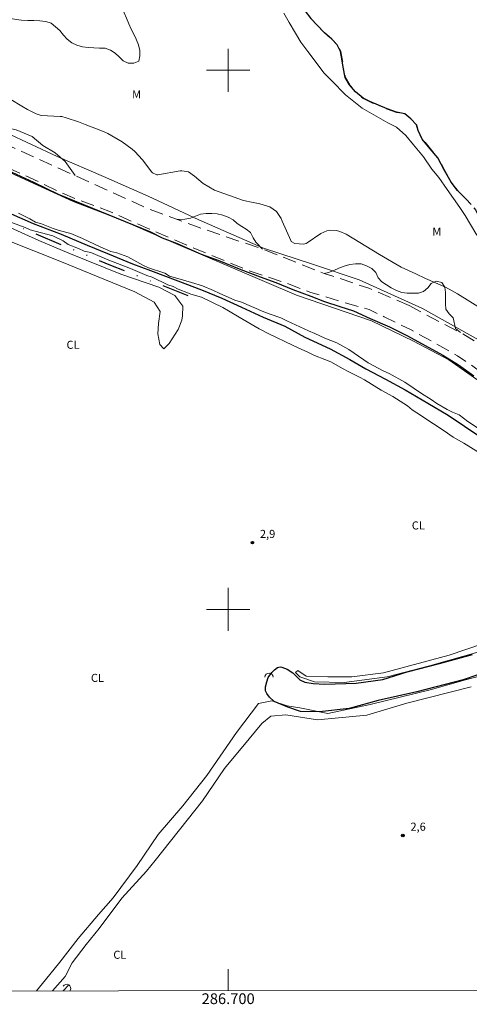
# Model space of a CAD drawing. Units: metres. Extents: x 286470 to 286986, y 1684324 to 1684888.
# Drawn here: x 286661 to 286745, y 1684327 to 1684509 of the extents above; entities that cross this region are included whole.
import ezdxf
from ezdxf.enums import TextEntityAlignment as Align

# ---------------------------------------------------------------- set-up
doc = ezdxf.new("R2010")
doc.units = ezdxf.units.M
doc.header["$MEASUREMENT"] = 0
for name, pattern in [('DIVIDE', [1.25, 0.5, -0.25, 0, -0.25, 0, -0.25]), ('HIDDEN', [0.375, 0.25, -0.125]), ('MUNICIPAL', [0.5, 0.25, -0.125, 0, -0.125])]:
    doc.linetypes.add(name, pattern=pattern)
for name, color, linetype, lineweight in [('Articulacao', 7, 'Continuous', 18), ('Bueiro', 8, 'Continuous', 18), ('Canal', 5, 'Continuous', 25), ('Limite_Municipal', 7, 'MUNICIPAL', 30), ('Malha_Coordenadas', 7, 'Continuous', 15), ('Nao_Pavimentada_S_Mfio', 10, 'HIDDEN', 15), ('Rio_Perene', 5, 'Continuous', 25), ('Vala', 5, 'DIVIDE', 25)]:
    doc.layers.add(name, color=color, linetype=linetype, lineweight=lineweight)
for name, color, linetype, lineweight, true_color in [('Curvas_Intermediarias', 7, 'Continuous', 9, 0x783c14), ('Pto_Cotado', 7, 'Continuous', 9, 0x783c14), ('Topon_Cultura', 7, 'Continuous', 9, 0x00ff33), ('Topon_Pto_Cotado', 7, 'Continuous', 9, 0x783c14), ('Topon_Vegetacao', 7, 'Continuous', 9, 0x00ff33), ('Vegetacao', 7, 'Orla8', 9, 0x00ff33)]:
    doc.layers.add(name, color=color, linetype=linetype, lineweight=lineweight, true_color=true_color)
doc.styles.add('Arial', font='arial.ttf', dxfattribs={"height": 1.5})
doc.styles.get("Standard").update_dxf_attribs({"font": 'arial.ttf'})
doc.linetypes.add('Orla8', pattern='A,6,-0.5,["V",Standard,S=1,R=0,X=-0.5,Y=-1],-0.5,6,-0.5,["V",Standard,S=1,R=0,X=-0.5,Y=-1],-0.5', length=14)

# ---------------------------------------------------------------- blocks, each defined once
blk = doc.blocks.new('Cotas')
at = {"layer": 'Pto_Cotado'}
blk.add_hatch(color=256, dxfattribs=at).paths.add_polyline_path([(0, 0.24, 1), (0, -0.24, 1)])
at = {"layer": 'Pto_Cotado', "lineweight": -3}
blk.add_lwpolyline([(0, -0.24, -1), (0, 0.24, -1)], format="xyb", close=True, dxfattribs=at)

msp = doc.modelspace()

# ---------------------------------------------------------------- linework, layer by layer
at = {"layer": 'Articulacao', "flags": 128}
msp.add_lwpolyline([(286485.89, 1684883.28), (286968.54, 1684883.86), (286969.19, 1684329.6), (286486.57, 1684329.02), (286485.89, 1684883.28)], close=True, dxfattribs=at)
at = {"layer": 'Bueiro', "flags": 128}
for points in [[(286708.32, 1684387.42, 1), (286706.82, 1684387.42)], [(286670.71, 1684329.33, 1), (286669.41, 1684330.08)]]:
    msp.add_lwpolyline(points, format="xyb", dxfattribs=at)
at = {"layer": 'Canal', "flags": 128}
for points in [[(286658.28, 1684481.83), (286663.9, 1684479.23), (286668.46, 1684477.01), (286685.61, 1684470.02), (286687.76, 1684468.89), (286690.52, 1684467.84), (286695.01, 1684465.86), (286698.25, 1684464.74), (286702.33, 1684463.06), (286705.94, 1684461.71), (286708.83, 1684460.65), (286711.96, 1684459.36), (286715.3, 1684458.07), (286717.84, 1684457.13), (286720.69, 1684456.17), (286723.26, 1684455.37), (286726.32, 1684453.96), (286729.92, 1684452.43), (286733.27, 1684450.76), (286736.52, 1684448.93), (286739.78, 1684447.16), (286742.74, 1684445.37), (286745.56, 1684443.35)], [(286659.76, 1684473.4), (286663.81, 1684471.59), (286669.01, 1684469.62), (286673.83, 1684467.58), (286677.61, 1684466), (286682.23, 1684464.09), (286685.61, 1684462.84), (286690.69, 1684460.94), (286695.04, 1684459.25), (286698.8, 1684457.74), (286702.46, 1684456.07), (286706.47, 1684454.22), (286710.52, 1684452.51), (286714.24, 1684450.52), (286718.92, 1684448.34), (286722.56, 1684446.35), (286725.55, 1684444.65), (286729.17, 1684442.71), (286732.84, 1684440.73), (286737.04, 1684438.23), (286740.77, 1684436.03), (286743.8, 1684434), (286747.43, 1684431.6)], [(286748.66, 1684388.69), (286743.6, 1684386.95), (286734.97, 1684384.7), (286727.8, 1684383.1), (286722.41, 1684381.64), (286716.93, 1684380.99), (286713.43, 1684381.06), (286711.09, 1684381.85), (286708.52, 1684382.93), (286707.66, 1684383.72), (286707.19, 1684384.37), (286706.93, 1684384.87), (286706.93, 1684385.63), (286707.18, 1684386.56), (286707.4, 1684387.37), (286708.12, 1684388.3), (286708.59, 1684388.8), (286709.16, 1684389.24), (286709.63, 1684389.35), (286709.92, 1684389.27), (286710.96, 1684388.88), (286712, 1684388.23), (286713.27, 1684386.9), (286714.2, 1684386.5), (286715.75, 1684386.25), (286717.92, 1684386.14), (286723.76, 1684386.29), (286728.66, 1684387.02), (286733.22, 1684388.39), (286739.16, 1684389.95), (286745.28, 1684391.62)]]:
    msp.add_lwpolyline(points, dxfattribs=at)
at = {"layer": 'Curvas_Intermediarias', "flags": 128}
for points, elevation in [([(286746.13, 1684469.43), (286743.92, 1684473.04), (286742.93, 1684474.52), (286740.63, 1684477.88), (286739.07, 1684480.09), (286737.76, 1684481.65), (286736.2, 1684483.95), (286734.39, 1684486.16), (286732.92, 1684487.89), (286731.19, 1684489.44), (286729.63, 1684490.26), (286724.87, 1684492.97), (286721.75, 1684495.43), (286719.21, 1684498.05), (286717.81, 1684499.45), (286714.78, 1684503.46), (286713.46, 1684505.19), (286712.48, 1684506.91), (286711.33, 1684508.88), (286710.34, 1684510.6)], 1), ([(286657.59, 1684495.84), (286661.74, 1684493.36), (286662.81, 1684492.75), (286664.39, 1684491.93), (286665.33, 1684491.64), (286668.86, 1684491.43), (286669.14, 1684491.4), (286669.93, 1684491.18), (286672.23, 1684490.41), (286673.5, 1684489.95), (286675.56, 1684489.16), (286676.98, 1684488.57), (286677.69, 1684488.25), (286680.34, 1684486.71), (286682.17, 1684485.37), (286682.71, 1684484.93), (286684.12, 1684483.38), (286685.85, 1684481.08), (286685.96, 1684480.97), (286686.78, 1684480.61), (286686.93, 1684480.62), (286691.09, 1684481.34), (286691.39, 1684481.37), (286692.62, 1684481.19), (286693.77, 1684480.34), (286695.37, 1684479.02), (286697.47, 1684477.76), (286702.82, 1684475.83), (286704.66, 1684475.48), (286705.88, 1684475.22), (286706.49, 1684475.06), (286707.75, 1684474.67), (286708.95, 1684473.78), (286709.81, 1684472.49), (286710.04, 1684472.03), (286711.6, 1684468.41), (286711.71, 1684468.25), (286712.37, 1684467.86), (286713.98, 1684467.76), (286714.48, 1684467.9), (286714.63, 1684467.99), (286717.16, 1684469.7), (286718.27, 1684470.21), (286718.86, 1684470.32), (286720.11, 1684470.26), (286720.71, 1684470.12), (286721.85, 1684469.61), (286728.08, 1684465.81), (286732.1, 1684463.46), (286734.77, 1684462.22), (286736.62, 1684461.36), (286740.29, 1684459.74), (286741.56, 1684459.09), (286742.55, 1684458.52), (286747.59, 1684455.37)], 2), ([(286746.39, 1684450.01), (286736.05, 1684455.81), (286724.28, 1684461.13), (286715.85, 1684463.99), (286706.54, 1684467.01), (286694.53, 1684472.25), (286685.15, 1684476.62), (286676.88, 1684480.27), (286668.29, 1684484.01), (286658.74, 1684488.45)], 3), ([(286658.05, 1684481.73), (286671.25, 1684475.69), (286680, 1684472.35), (286689.77, 1684468.03), (286712.67, 1684458.26), (286726.59, 1684453.5), (286734.39, 1684449.77), (286740.91, 1684446.27), (286747.99, 1684441.34)], 3), ([(286658.85, 1684468.53), (286669.11, 1684464.48), (286682.71, 1684458.92), (286686.29, 1684457.01), (286687.4, 1684455.26), (286687.09, 1684453.03), (286686.93, 1684451.13), (286687.33, 1684449.14), (286688.04, 1684448.34), (286689.08, 1684449.3), (286690.74, 1684451.92), (286691.38, 1684453.67), (286691.54, 1684454.47), (286691.62, 1684456.22), (286690.1, 1684458.2), (286687.16, 1684459.79), (286680.08, 1684462.18), (286670.46, 1684466.07), (286664.89, 1684468.45), (286655.67, 1684472.58)], 3), ([(286661.14, 1684473.5), (286663.22, 1684472.47), (286664.29, 1684471.84), (286665.4, 1684471.5), (286667.53, 1684470.64), (286668.68, 1684470.3), (286670.85, 1684469.71), (286672.98, 1684468.77), (286676.26, 1684467.24), (286678.26, 1684466.38), (286679.37, 1684466.13), (286681.37, 1684465.4), (286684.18, 1684463.83), (286685.25, 1684463.36), (286688.23, 1684462.34), (286689.12, 1684461.82), (286690.23, 1684461.48), (286693.21, 1684460.63), (286695.26, 1684459.99), (286697.26, 1684459.14), (286698.32, 1684458.63), (286701.26, 1684457.35), (286702.5, 1684456.97), (286706.59, 1684455.22), (286707.78, 1684454.75), (286709.78, 1684454.07), (286710.89, 1684453.52), (286714.89, 1684451.64), (286716.04, 1684451.17), (286717.92, 1684450.32), (286720.13, 1684449.43), (286722.39, 1684448.19), (286723.37, 1684447.55), (286725.93, 1684445.76), (286728.87, 1684444.19), (286729.85, 1684443.76), (286732.74, 1684442.14), (286735.85, 1684440.06), (286737.64, 1684438.95), (286738.67, 1684438.2), (286740.63, 1684437.05), (286741.61, 1684436.58), (286742.81, 1684436.11), (286744.47, 1684434.83), (286746.6, 1684433.42)], 3), ([(286693.08, 1684458.5), (286692.62, 1684458.63), (286690.7, 1684459.4), (286689.8, 1684459.91), (286688.82, 1684460.21), (286685.93, 1684461.61), (286684.91, 1684461.91), (286681.88, 1684463.23), (286677.88, 1684464.76), (286674.55, 1684466.17), (286673.32, 1684466.43), (286672.25, 1684466.94), (286670.34, 1684467.7), (286669.4, 1684468.34), (286667.48, 1684469.28), (286663.31, 1684470.43), (286662.37, 1684470.86), (286658.15, 1684472.39)], 3), ([(286746.31, 1684429.23), (286743.71, 1684430.81), (286741.71, 1684431.96), (286740.05, 1684433.15), (286738.05, 1684434.39), (286734.98, 1684436.43), (286734.13, 1684436.99), (286733.24, 1684437.75), (286730.55, 1684439.46), (286728.34, 1684440.69), (286725.27, 1684442.57), (286724.38, 1684443.08), (286722.25, 1684444.1), (286721.35, 1684444.61), (286719.05, 1684445.93), (286717.94, 1684446.36), (286716.03, 1684447.12), (286714.92, 1684447.64), (286712.87, 1684448.57), (286711.94, 1684449.04), (286707.55, 1684451.09), (286705.76, 1684452.07), (286702.06, 1684454.2), (286700.05, 1684455.35), (286698.99, 1684455.98), (286695.08, 1684457.89), (286693.08, 1684458.5)], 3), ([(286750.61, 1684394.8), (286740.98, 1684391.51), (286728.78, 1684388.21), (286722.91, 1684387.51), (286718.45, 1684387.5), (286714.45, 1684387.62), (286712.93, 1684388.67), (286712.46, 1684388.32), (286713.28, 1684387.5), (286715.98, 1684386.56), (286721.5, 1684386.45), (286729.48, 1684387.51), (286737.34, 1684389.51), (286746.73, 1684392.21)], 3), ([(286749.43, 1684388.34), (286744.04, 1684386.93), (286737.46, 1684385.05), (286726.31, 1684382.34), (286718.45, 1684380.7), (286713.28, 1684381.75), (286710.94, 1684382.1), (286708.12, 1684383.04), (286705.65, 1684382.57), (286701.55, 1684377.16), (286696.03, 1684369.18), (286691.58, 1684363.54), (286687, 1684358.26), (286683.13, 1684352.5), (286678.67, 1684346.52), (286675.93, 1684343.37), (286672.19, 1684338.92), (286668.78, 1684334.54), (286666.15, 1684331.28), (286664.48, 1684329.23)], 3), ([(286667.44, 1684329.24), (286669.74, 1684331.87), (286671.05, 1684334.45), (286673.66, 1684337.85), (286676.06, 1684340.81), (286680.3, 1684346.44), (286684.86, 1684351.42), (286686.43, 1684353.39), (286695.21, 1684364.48), (286699.32, 1684370.47), (286703.9, 1684375.99), (286706.24, 1684378.81), (286707.88, 1684380.22), (286710.7, 1684380.46), (286716.57, 1684379.52), (286725.73, 1684380.35), (286733.12, 1684382.58), (286745.09, 1684385.64)], 3)]:
    msp.add_lwpolyline(points, dxfattribs=dict(at, elevation=elevation))
at = {"layer": 'Limite_Municipal', "ltscale": 10, "flags": 128}
msp.add_lwpolyline([(286486.25, 1684592.48), (286487.38, 1684592.19), (286488.53, 1684592.14), (286489.24, 1684592.1), (286489.91, 1684592.14), (286490.7, 1684592.19), (286491.89, 1684591.88), (286493.35, 1684591.39), (286494.95, 1684591.04), (286496.01, 1684590.72), (286497.33, 1684590.42), (286499.06, 1684589.31), (286501.1, 1684588.42), (286502.56, 1684587.4), (286503.97, 1684586.57), (286505.34, 1684585.69), (286518.45, 1684581.94), (286518.5, 1684581.94), (286519.25, 1684581.94), (286520.55, 1684581.93), (286521.73, 1684581.97), (286522.89, 1684582.05), (286523.93, 1684582.3), (286525.84, 1684583.21), (286526.92, 1684583.6), (286528.83, 1684583.89), (286529.37, 1684583.9), (286529.94, 1684583.97), (286530.48, 1684583.61), (286531.56, 1684582.74), (286532.45, 1684582.13), (286533.14, 1684581.7), (286534.14, 1684580.74), (286534.8, 1684580.05), (286535.23, 1684579.47), (286535.37, 1684578.75), (286535.26, 1684578.1), (286535.12, 1684577.63), (286535.01, 1684577.45), (286535.01, 1684577.13), (286535.23, 1684576.77), (286536.53, 1684575.69), (286537.5, 1684575.15), (286538.63, 1684574.53), (286538.78, 1684574.46), (286539.89, 1684574.43), (286540.86, 1684574.42), (286541.74, 1684574.53), (286541.85, 1684574.64), (286541.77, 1684575.11), (286541.7, 1684575.65), (286541.81, 1684576.08), (286542.21, 1684576.34), (286542.82, 1684576.63), (286543.07, 1684576.59), (286543.68, 1684576.48), (286544.36, 1684576.37), (286545.3, 1684576.05), (286546.23, 1684575.66), (286547.28, 1684575.12), (286548.73, 1684574.18), (286550.2, 1684573.57), (286551.67, 1684572.92), (286552.65, 1684572.53), (286554.54, 1684571.92), (286555.66, 1684571.67), (286556.59, 1684571.45), (286557.45, 1684571.38), (286558.13, 1684571.56), (286558.93, 1684572.07), (286559.32, 1684572.07), (286559.72, 1684571.89), (286561.82, 1684569.17), (286563.18, 1684568.85), (286563.97, 1684568.74), (286565.01, 1684568.74), (286567.56, 1684569.36), (286568.82, 1684570.04), (286570.04, 1684570.58), (286572.18, 1684570.91), (286573.47, 1684570.73), (286574.81, 1684570.3), (286576.07, 1684569.76), (286577.96, 1684568.9), (286580.03, 1684568.28), (286581.08, 1684567.78), (286581.98, 1684567.46), (286582.73, 1684566.77), (286583.09, 1684565.91), (286583.2, 1684564.97), (286583.2, 1684564.47), (286583.27, 1684563.86), (286583.96, 1684563.07), (286584.97, 1684562.82), (286586.41, 1684562.67), (286588.09, 1684562.78), (286589.75, 1684563), (286591.37, 1684563.04), (286592.84, 1684562.93), (286595.7, 1684562.6), (286597.43, 1684562.28), (286598.83, 1684561.96), (286599.98, 1684561.56), (286601.38, 1684560.77), (286602.72, 1684559.83), (286604.05, 1684558.97), (286605.1, 1684558.28), (286606.18, 1684557.46), (286607.15, 1684556.84), (286608.34, 1684556.59), (286609.13, 1684556.62), (286609.67, 1684556.73), (286610.35, 1684556.95), (286611.07, 1684557.27), (286611.29, 1684557.34), (286612.44, 1684557.45), (286613.19, 1684557.63), (286614.06, 1684557.42), (286615.28, 1684557.17), (286617.81, 1684556.55), (286619.18, 1684556.01), (286622.47, 1684555.15), (286624.44, 1684554.72), (286626.14, 1684554.07), (286627.73, 1684552.73), (286628.8, 1684551.84), (286629.48, 1684551.09), (286630.07, 1684550.5), (286630.9, 1684549.89), (286632.37, 1684549.64), (286633.49, 1684549.6), (286634.35, 1684549.74), (286635.32, 1684550.35), (286636.07, 1684550.5), (286637.06, 1684550.32), (286637.85, 1684549.75), (286638.63, 1684549.1), (286639.1, 1684548.56), (286639.46, 1684548.13), (286640.25, 1684547.92), (286641.4, 1684547.88), (286642.92, 1684548.02), (286644.83, 1684547.95), (286648.13, 1684547.34), (286651.87, 1684546.07), (286655.38, 1684545.24), (286656.82, 1684544.23), (286659.28, 1684542.94), (286662.4, 1684541.63), (286663.55, 1684540.95), (286664.27, 1684540.56), (286665.38, 1684540.09), (286666.2, 1684539.73), (286667.57, 1684539.37), (286668.57, 1684538.73), (286669.54, 1684538.26), (286671.02, 1684536.93), (286672.64, 1684535.41), (286673.65, 1684534.3), (286674.22, 1684533.73), (286675.52, 1684532.58), (286676.35, 1684531.89), (286677.1, 1684531.46), (286678.04, 1684531.17), (286678.76, 1684531.1), (286679.92, 1684531.2), (286680.6, 1684531.42), (286681.43, 1684531.42), (286683.24, 1684531.31), (286683.92, 1684530.81), (286684.32, 1684530.38), (286684.76, 1684529.69), (286685.69, 1684529.12), (286686.2, 1684528.61), (286687.18, 1684527.73), (286688.87, 1684526.81), (286690.46, 1684526.14), (286691.49, 1684525.53), (286692.78, 1684524.5), (286693.95, 1684523.52), (286695.44, 1684522.25), (286696.63, 1684521.32), (286697.6, 1684520.4), (286699.5, 1684519.32), (286701.19, 1684518.3), (286702.68, 1684517.33), (286704.42, 1684517.12), (286706.63, 1684516.81), (286708.02, 1684516.15), (286710.62, 1684514.8), (286712.72, 1684512.85), (286714.26, 1684510.95), (286715.34, 1684509.62), (286716.58, 1684508.28), (286717.86, 1684506.95), (286719.2, 1684505.76), (286720.23, 1684504.74), (286720.84, 1684503.51), (286721.1, 1684502.12), (286721.31, 1684500.58), (286721.72, 1684498.69), (286722.49, 1684497.31), (286723.62, 1684496.02), (286725.01, 1684494.84), (286726.24, 1684494.18), (286729.46, 1684492.88), (286731.21, 1684492.26), (286732.75, 1684491.95), (286733.89, 1684490.97), (286734.91, 1684489.9), (286735.22, 1684488.82), (286735.98, 1684487.23), (286737.43, 1684485.42), (286738.87, 1684483.79), (286740.1, 1684481.43), (286741.33, 1684479.27), (286742.51, 1684477.68), (286744.05, 1684476.14), (286745.08, 1684475.12), (286745.85, 1684474.14), (286746.61, 1684472.66), (286747.65, 1684471.15), (286748.11, 1684469.25), (286748.37, 1684467.61), (286749.19, 1684466.02), (286750.32, 1684464.64), (286751.45, 1684463.35), (286752.69, 1684461.91), (286753.36, 1684460.83), (286753.97, 1684459.5), (286755.15, 1684457.97), (286757.69, 1684456.1), (286759.91, 1684453.79), (286761.45, 1684451.73), (286762.68, 1684450.39), (286763.92, 1684448.65), (286764.95, 1684447.52), (286766.44, 1684445.46), (286768.65, 1684442.58), (286769.88, 1684440.37), (286771.28, 1684438), (286772.92, 1684436.05), (286774.11, 1684434.09), (286774.89, 1684432.45), (286776.18, 1684430.49), (286777.05, 1684428.9), (286777.67, 1684427.82), (286778.08, 1684426.59), (286778.7, 1684425.66), (286779.79, 1684424.47), (286780.92, 1684423.24), (286782.05, 1684422.16), (286783.12, 1684421.5), (286784.48, 1684420.72), (286786.69, 1684419.64), (286788.18, 1684418.61), (286790.03, 1684416.98), (286790.95, 1684415.59), (286791.83, 1684414), (286793.06, 1684411.94), (286795.18, 1684407.74), (286796.37, 1684404.82), (286797.91, 1684402.05), (286799.2, 1684400.09), (286801.04, 1684397.79), (286802.11, 1684396.1), (286805.18, 1684392.99), (286807.59, 1684390.49), (286809.69, 1684388.59), (286810.92, 1684387.31), (286811.9, 1684386.17), (286814.49, 1684383.54), (286816.95, 1684380.88), (286818.86, 1684378.31), (286820.3, 1684376.2), (286821.7, 1684374.45), (286822.87, 1684372.81), (286823.9, 1684371.01), (286824.78, 1684369.32), (286826.37, 1684367.46), (286830.1, 1684363.17), (286832.98, 1684359.69), (286834.93, 1684357.02), (286836.99, 1684355.17), (286838.73, 1684353.63), (286840.22, 1684351.74), (286842.86, 1684348.12), (286844.76, 1684345.82), (286846.04, 1684344.33), (286847.27, 1684343.1), (286848.35, 1684342.02), (286849.28, 1684340.94), (286850.15, 1684339.92), (286851.18, 1684338.79), (286851.79, 1684338.12), (286852.46, 1684337.4), (286852.87, 1684336.47), (286853.08, 1684335.65), (286853.03, 1684334.73), (286853.18, 1684333.75), (286853.18, 1684332.42), (286853.59, 1684331.9), (286853.95, 1684331.39), (286854.77, 1684330.77), (286855.7, 1684330.31), (286856.88, 1684329.64), (286857.11, 1684329.46)], dxfattribs=at)
at = {"layer": 'Malha_Coordenadas', "flags": 128}
for points in [[(286700, 1684504), (286700, 1684496)], [(286704, 1684500), (286696, 1684500)], [(286700, 1684404), (286700, 1684396)], [(286704, 1684400), (286696, 1684400)], [(286700, 1684329.28), (286700, 1684333.28)]]:
    msp.add_lwpolyline(points, dxfattribs=at)
at = {"layer": 'Nao_Pavimentada_S_Mfio', "ltscale": 10, "flags": 128}
for points in [[(286733.55, 1684456.36), (286726.07, 1684459.59), (286717.83, 1684462.31), (286706.35, 1684466.83), (286695.63, 1684470.47), (286685.42, 1684474.22), (286667.15, 1684482.49), (286655.93, 1684487.58), (286647.24, 1684491.21), (286641.05, 1684494.06), (286634.28, 1684496.95), (286627.34, 1684499.55), (286622.24, 1684500.96), (286615.38, 1684501.9), (286610.16, 1684502.39), (286601.18, 1684503.83), (286592.53, 1684504.96), (286582.74, 1684505.81), (286574.11, 1684506.44), (286565.14, 1684507.07), (286557.05, 1684507.48), (286548.94, 1684507.76), (286540.09, 1684507.9), (286530.96, 1684508.25), (286523.18, 1684508.03), (286518.09, 1684507.94), (286515.11, 1684507.89), (286507.87, 1684507.78), (286500.74, 1684507.92), (286494.15, 1684507.67), (286486.35, 1684507.58)], [(286486.35, 1684503.72), (286493.41, 1684503.88), (286502.53, 1684503.96), (286510.47, 1684504.38), (286518.04, 1684504.62), (286523.25, 1684504.78), (286532.38, 1684504.68), (286541.44, 1684504.47), (286550.25, 1684504.62), (286557.54, 1684504.27), (286563.49, 1684503.88), (286572.18, 1684503.26), (286579.01, 1684502.55), (286587.09, 1684501.63), (286595.3, 1684500.75), (286602.13, 1684499.87), (286608.97, 1684498.95), (286614.95, 1684498.32), (286619.98, 1684497.54), (286624.87, 1684496.06), (286628.48, 1684495.21), (286632.59, 1684493.8), (286636.65, 1684491.87), (286641.58, 1684489.97), (286645.4, 1684488.31), (286649.93, 1684486.42), (286655.74, 1684483.59), (286660.12, 1684481.47), (286664.8, 1684479.36), (286668.95, 1684477.31), (286672.45, 1684475.9), (286678.18, 1684473.74), (286685.44, 1684470.52), (286695.93, 1684466.06), (286704.09, 1684462.73), (286710.66, 1684460.58), (286715.32, 1684458.8), (286721.22, 1684457.02), (286726.13, 1684455.6), (286728.93, 1684454.29), (286733.82, 1684451.9), (286738.52, 1684449.32), (286742.51, 1684447.06), (286746.1, 1684444.57), (286751.22, 1684441.33), (286753.88, 1684439.28), (286756.69, 1684436.66), (286759.97, 1684433.6), (286763.09, 1684430.23), (286765.71, 1684426.66), (286769.67, 1684421.65), (286773.56, 1684417.09), (286776.54, 1684413.32), (286780.38, 1684409.64), (286783.98, 1684405.82), (286788.63, 1684401.14), (286791.36, 1684397.97), (286796.65, 1684392.58), (286801.67, 1684386.54), (286806.11, 1684380.2), (286809.4, 1684375.5), (286812.68, 1684369.35), (286816.8, 1684362.82), (286821.03, 1684356.52), (286825.15, 1684350.29), (286829.2, 1684345.22), (286833.65, 1684340.02), (286838.24, 1684334.88), (286841.91, 1684330.63), (286842.95, 1684329.45)], [(286733.55, 1684456.36), (286739.05, 1684453.38), (286743.06, 1684451.35), (286746.84, 1684449.09), (286750.7, 1684446.18), (286754.95, 1684442.59), (286759.09, 1684439.61), (286761.19, 1684437.62), (286763.28, 1684435.56), (286765.53, 1684432.88), (286768.66, 1684428.99), (286771.96, 1684425.21), (286774.19, 1684422.37), (286776.63, 1684419.17), (286779.72, 1684415.94), (286782.71, 1684412.82), (286786.41, 1684409.28), (286789.92, 1684405.89), (286792.44, 1684403.36), (286794.73, 1684400.52), (286797.61, 1684396.86), (286799.43, 1684394.18), (286803.35, 1684388.86), (286807.5, 1684383.69), (286810.8, 1684378.95), (286814.2, 1684373.8), (286817.09, 1684368.33), (286820.43, 1684363.18), (286823.11, 1684359.33), (286826.67, 1684354.6), (286829.39, 1684350.82), (286833.82, 1684345.67), (286836.98, 1684341.86), (286840.01, 1684337.95), (286843.15, 1684334.26), (286846.41, 1684330.59), (286847.59, 1684329.45)]]:
    msp.add_lwpolyline(points, dxfattribs=at)
at = {"layer": 'Rio_Perene', "flags": 128}
msp.add_lwpolyline([(286745.08, 1684475.12), (286744.05, 1684476.14), (286742.51, 1684477.68), (286741.33, 1684479.27), (286740.1, 1684481.43), (286738.87, 1684483.79), (286737.43, 1684485.42), (286735.98, 1684487.23), (286735.22, 1684488.82), (286734.91, 1684489.9), (286733.89, 1684490.97), (286732.75, 1684491.95), (286731.21, 1684492.26), (286729.46, 1684492.88), (286726.24, 1684494.18), (286725.01, 1684494.84), (286723.62, 1684496.02), (286722.49, 1684497.31), (286721.72, 1684498.69), (286721.31, 1684500.58), (286721.1, 1684502.12), (286720.84, 1684503.51), (286720.23, 1684504.74), (286719.2, 1684505.76), (286717.86, 1684506.95), (286716.58, 1684508.28), (286715.34, 1684509.62)], dxfattribs=at)
at = {"layer": 'Vala', "ltscale": 10, "flags": 128}
for points in [[(286692.59, 1684458.17), (286678.22, 1684463.79), (286663.16, 1684470.1), (286654.29, 1684474.13), (286643.72, 1684479.36), (286628.85, 1684485.63), (286622.89, 1684487.3), (286619.63, 1684487.92), (286610.44, 1684489.52), (286597.24, 1684490.62), (286578.62, 1684492.71), (286567.68, 1684493.72), (286559.16, 1684494.11), (286548.63, 1684494.23), (286535.66, 1684493.03), (286521.91, 1684492.21)], [(286669.39, 1684329.24), (286670.44, 1684330.35)]]:
    msp.add_lwpolyline(points, dxfattribs=at)
at = {"layer": 'Vegetacao', "flags": 128}
for points in [[(286671.63, 1684480.46), (286669.79, 1684483.05), (286667.94, 1684484.66), (286665.6, 1684486.07), (286663.68, 1684487.74), (286660.66, 1684488.97), (286656.48, 1684489.89), (286651.97, 1684490.32), (286647.96, 1684491.43), (286642.23, 1684494.57), (286637.52, 1684497.17), (286633.19, 1684499.51), (286630.61, 1684501.6), (286629.31, 1684502.41), (286628.08, 1684502.29), (286626.35, 1684501.23), (286624.98, 1684501.04), (286621.57, 1684501.41), (286618.86, 1684502.21), (286617.07, 1684503.01), (286615.34, 1684503.76), (286612.69, 1684504.74), (286610.66, 1684505.85), (286609.06, 1684507.21), (286607.2, 1684509.18), (286604.05, 1684512.51), (286602.75, 1684514.37), (286601.03, 1684516.89), (286599.48, 1684518.86), (286597.57, 1684520.71), (286596.03, 1684522.07), (286594.24, 1684523.61), (286593.13, 1684524.4), (286591.7, 1684524.4), (286591.15, 1684523.04), (286590.03, 1684521.93), (286588.24, 1684522.54), (286587.56, 1684523.46), (286586.01, 1684523.16), (286585.27, 1684521.86), (286583.85, 1684519.52), (286582.31, 1684519.02), (286580.95, 1684519.45), (286580.15, 1684520.86), (286580.2, 1684522.35), (286581.99, 1684523.83), (286582.79, 1684524.75), (286582.48, 1684525.24), (286581.12, 1684525.49), (286580.13, 1684525.92), (286579.13, 1684526.72), (286578.39, 1684526.72), (286577.4, 1684526.1), (286576.15, 1684524.9), (286574.35, 1684524.66), (286572.39, 1684524.96), (286571.22, 1684525.58), (286569.73, 1684526.63), (286569.54, 1684527.37), (286568.68, 1684527.86), (286566.52, 1684528.11), (286565.15, 1684528.23), (286564.6, 1684528.6), (286563.98, 1684529.65), (286563.73, 1684531.87), (286563.73, 1684534.15), (286564.66, 1684535.51), (286565.54, 1684536.33), (286566.21, 1684537.07), (286566.52, 1684538.8), (286566.27, 1684539.55), (286565.22, 1684539.91), (286563.3, 1684539.91), (286561.01, 1684539.04), (286560.14, 1684538.42), (286555.79, 1684534.2), (286553.63, 1684532.1), (286551.85, 1684530.84), (286549.87, 1684529.72), (286545.37, 1684530.31), (286544.18, 1684531.82), (286542.59, 1684534.66), (286541.81, 1684536.76), (286541.35, 1684537.29), (286539.91, 1684538.01), (286539.51, 1684538.01), (286537.61, 1684538.28), (286535.37, 1684538.87), (286534.19, 1684539.92), (286533.14, 1684541.89), (286532.22, 1684543.87), (286531.22, 1684544.98), (286530.11, 1684545.64), (286529.32, 1684545.64), (286527.92, 1684545.37), (286527.33, 1684544.78), (286526.47, 1684543.78), (286525.48, 1684542.72), (286524.82, 1684542.33), (286524.04, 1684542.07), (286521.37, 1684542.47), (286521.3, 1684542.4), (286519.72, 1684541.87), (286518.34, 1684540.87), (286518.29, 1684540.83), (286517.23, 1684539.97), (286515.66, 1684538.92), (286513.49, 1684539.12), (286512.83, 1684539.64), (286511.63, 1684540.84)], [(286706.35, 1684466.83), (286706.35, 1684466.83), (286705.15, 1684468.14), (286704.64, 1684468.95), (286704.17, 1684469.88), (286703.36, 1684470.52), (286702.51, 1684471.05), (286701.64, 1684471.56), (286700.9, 1684472.26), (286699.98, 1684472.77), (286698.98, 1684473.11), (286697.98, 1684473.39), (286696.97, 1684473.45), (286695.9, 1684473.45), (286694.86, 1684473.28), (286693.91, 1684472.96), (286692.99, 1684472.58), (286691.97, 1684472.38), (286691, 1684472.32), (286690.53, 1684472.34)], [(286743.06, 1684451.35), (286743.06, 1684451.35), (286742.18, 1684452.09), (286741.72, 1684454.06), (286740.97, 1684454.83), (286740.38, 1684455.66), (286740.31, 1684456.7), (286740.27, 1684457.74), (286740.27, 1684458.76), (286740.16, 1684459.78), (286739.61, 1684460.63), (286738.59, 1684460.86), (286737.63, 1684460.48), (286737.04, 1684459.65), (286736.25, 1684458.97), (286735.28, 1684458.67), (286734.21, 1684458.63), (286733.22, 1684458.63), (286732.22, 1684458.8), (286731.2, 1684459.18), (286730.24, 1684459.64), (286729.39, 1684460.2), (286728.48, 1684460.73), (286727.84, 1684461.53), (286727.37, 1684462.49), (286726.63, 1684463.25), (286725.67, 1684463.74), (286724.67, 1684464.1), (286723.59, 1684464.1), (286722.55, 1684464), (286721.53, 1684463.68), (286720.53, 1684463.29), (286719.6, 1684462.85), (286718.58, 1684462.46), (286717.83, 1684462.31)]]:
    msp.add_lwpolyline(points, dxfattribs=at)
msp.add_lwpolyline([(286619.8, 1684528.13), (286619.49, 1684528.13), (286618.86, 1684528.39), (286618.28, 1684528.86), (286618.15, 1684528.99), (286618.04, 1684529.7), (286618.02, 1684529.83), (286617.28, 1684530.54), (286616.36, 1684530.54), (286616.13, 1684530.54), (286615.18, 1684530.12), (286614.76, 1684529.49), (286614.6, 1684529.28), (286614.53, 1684528.26), (286614.55, 1684527.6), (286614.97, 1684526.66), (286615.73, 1684525.95), (286616.6, 1684525.37), (286617.34, 1684524.69), (286618.12, 1684524.01), (286618.88, 1684523.3), (286619.65, 1684522.64), (286620.46, 1684521.96), (286621.38, 1684521.28), (286622.22, 1684520.57), (286622.93, 1684519.81), (286623.69, 1684519.13), (286624.58, 1684518.58), (286625.63, 1684518.19), (286626.66, 1684517.87), (286627.71, 1684517.66), (286628.73, 1684517.58), (286629.83, 1684517.56), (286630.93, 1684517.48), (286631.96, 1684517.38), (286633.03, 1684517.27), (286634.06, 1684517.25), (286635.11, 1684517.25), (286636.13, 1684517.17), (286637.13, 1684516.96), (286638.13, 1684516.67), (286639.1, 1684516.33), (286640.02, 1684515.88), (286640.83, 1684515.28), (286641.59, 1684514.57), (286642.38, 1684513.81), (286643.22, 1684513.08), (286644.03, 1684512.32), (286644.9, 1684511.58), (286645.61, 1684510.77), (286646.24, 1684509.88), (286647.03, 1684509.17), (286648, 1684508.67), (286648.99, 1684508.38), (286650.04, 1684508.3), (286651.12, 1684508.36), (286651.93, 1684508.99), (286652.67, 1684509.8), (286653.64, 1684510.27), (286654.61, 1684510.62), (286655.69, 1684510.62), (286656.71, 1684510.51), (286657.71, 1684510.3), (286658.7, 1684510.01), (286659.68, 1684509.62), (286660.67, 1684509.41), (286661.67, 1684509.31), (286662.82, 1684509.26), (286663.98, 1684509.23), (286665.08, 1684509.2), (286666.16, 1684509.07), (286667.18, 1684508.71), (286668, 1684508.05), (286668.78, 1684507.37), (286669.44, 1684506.53), (286670.15, 1684505.77), (286670.99, 1684505.11), (286671.96, 1684504.64), (286673.01, 1684504.33), (286674.01, 1684504.22), (286675.11, 1684504.17), (286676.13, 1684504.12), (286677.18, 1684504.09), (286678.18, 1684503.75), (286679.02, 1684503.17), (286679.81, 1684502.47), (286680.52, 1684501.76), (286681.46, 1684501.34), (286682.51, 1684501.29), (286683.46, 1684501.68), (286683.64, 1684502.68), (286683.64, 1684503.7), (286683.38, 1684504.73), (286682.96, 1684505.75), (286682.51, 1684506.69), (286682.01, 1684507.64), (286681.56, 1684508.61), (286681.12, 1684509.66), (286680.7, 1684510.63), (286680.25, 1684511.63), (286679.86, 1684512.6), (286679.51, 1684513.62), (286679.04, 1684514.51), (286678.25, 1684515.25), (286677.26, 1684515.64), (286676.21, 1684515.72), (286675.18, 1684515.72), (286674.19, 1684515.61), (286673.06, 1684515.43), (286671.95, 1684515.27), (286670.9, 1684515.11), (286669.86, 1684514.9), (286668.78, 1684514.64), (286667.76, 1684514.32), (286666.68, 1684514.11), (286665.66, 1684513.95), (286664.58, 1684513.93), (286663.48, 1684513.93), (286662.45, 1684513.93), (286661.41, 1684513.93), (286660.3, 1684513.93), (286659.25, 1684513.92), (286658.18, 1684514.11), (286657.18, 1684514.29), (286656.16, 1684514.58), (286655.29, 1684515.1), (286654.5, 1684515.79), (286653.79, 1684516.52), (286652.85, 1684516.91), (286651.85, 1684517.39), (286650.88, 1684517.7), (286649.83, 1684517.99), (286648.75, 1684518.01), (286647.7, 1684517.93), (286646.63, 1684517.65), (286645.55, 1684517.3), (286644.53, 1684517.12), (286643.45, 1684517.14), (286642.38, 1684517.28), (286641.41, 1684517.67), (286640.54, 1684518.19), (286640.09, 1684519.11), (286639.7, 1684520.08), (286639.09, 1684520.95), (286638.2, 1684521.45), (286637.2, 1684521.42), (286636.29, 1684520.95), (286635.26, 1684520.97), (286634.24, 1684521.21), (286633.22, 1684521.21), (286632.22, 1684521.29), (286631.25, 1684521.65), (286630.35, 1684522.15), (286629.49, 1684522.73), (286628.49, 1684523.12), (286627.57, 1684523.65), (286626.86, 1684524.38), (286626.18, 1684525.17), (286625.5, 1684525.9), (286624.68, 1684526.58), (286623.74, 1684527.16), (286622.82, 1684527.68), (286621.9, 1684528.24), (286620.82, 1684528.31)], close=True, dxfattribs=at)

# ---------------------------------------------------------------- block references
at = {"layer": 'Pto_Cotado'}
for p in [(286704.49, 1684412.37, 2.92), (286732.4, 1684358.06, 2.65)]:
    msp.add_blockref('Cotas', p, dxfattribs=at)

# ---------------------------------------------------------------- texts
at = {"layer": 'Malha_Coordenadas', "style": 'Arial'}
msp.add_text('286.700', height=2, dxfattribs=at).set_placement((286700, 1684328.78), align=Align.TOP_CENTER)
at = {"layer": 'Topon_Cultura', "style": 'Arial'}
for p in [(286670.02, 1684448.33), (286734.05, 1684414.82), (286674.55, 1684386.54), (286678.7, 1684335.18)]:
    msp.add_text('CL', height=1.5, rotation=0.0292, dxfattribs=at).set_placement(p)
at = {"layer": 'Topon_Pto_Cotado', "style": 'Arial'}
for s, p in [('2,9', (286705.89, 1684413.25, 2.92)), ('2,6', (286733.8, 1684358.94, 2.65))]:
    msp.add_text(s, height=1.5, dxfattribs=at).set_placement(p)
at = {"layer": 'Topon_Vegetacao', "style": 'Arial'}
for p in [(286682.18, 1684494.77), (286737.86, 1684469.33)]:
    msp.add_text('M', height=1.5, rotation=0.0292, dxfattribs=at).set_placement(p)

doc.saveas('drawing.dxf')
